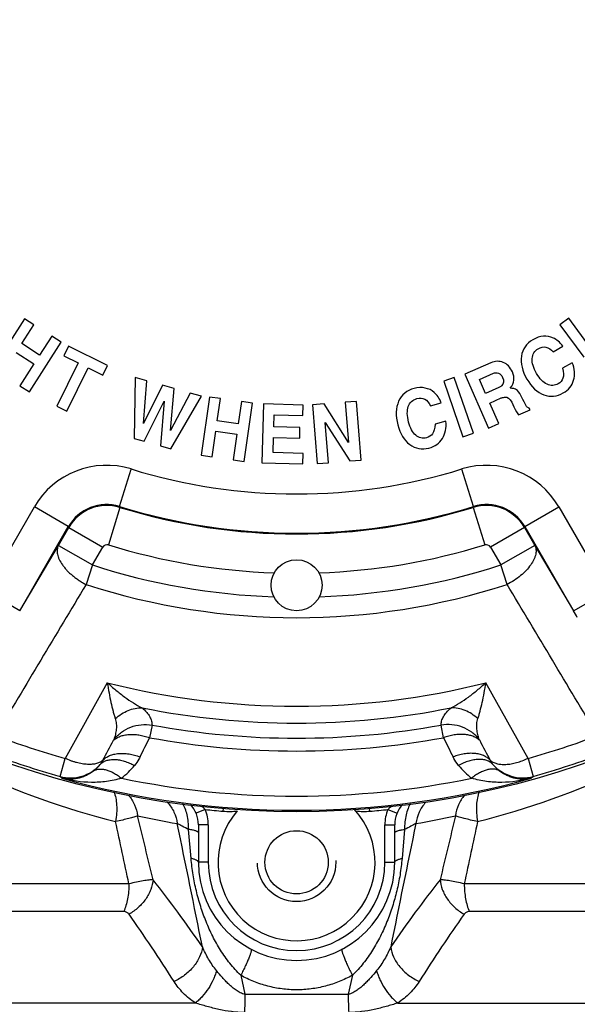
# Paper-space layout '03151-6001_1_1' of a CAD drawing. Units: inches. Extents: x 0 to 34, y 0 to 22.
# Drawn here: x 13.1 to 13.9, y 6.3 to 7.8 of the extents above; entities that cross this region are included whole.
import ezdxf

# ---------------------------------------------------------------- set-up
doc = ezdxf.new("R2010")
doc.units = ezdxf.units.IN
doc.header["$LTSCALE"] = 1.87
doc.header["$MEASUREMENT"] = 0
doc.linetypes.add('HIDDEN', pattern=[0.2, 0.1, -0.1])
doc.layers.get('0').update_dxf_attribs({"linetype": 'CONTINUOUS'})
doc.layers.add('DEFAULT_2', color=8, linetype='HIDDEN')

psp = doc.layouts.new('03151-6001_1_1')

# ---------------------------------------------------------------- linework, layer by layer
at = {"color": 7, "linetype": 'CONTINUOUS'}
for p, q in [((13.09263, 7.32732), (13.04412, 7.25151)), ((13.08851, 7.28926), (13.10699, 7.31813)), ((13.10699, 7.31813), (13.09263, 7.32732)), ((13.9247, 7.32802), (13.91101, 7.31787)), ((13.91101, 7.31787), (13.94772, 7.26834)), ((13.95803, 7.28306), (13.9247, 7.32802)), ((13.11584, 7.27177), (13.08851, 7.28926)), ((13.10017, 7.21565), (13.14868, 7.29146)), ((13.13432, 7.30065), (13.11584, 7.27177)), ((13.14868, 7.29146), (13.13432, 7.30065)), ((13.07982, 7.27567), (13.10715, 7.25818)), ((13.15991, 7.28511), (13.15277, 7.27065)), ((13.21951, 7.25566), (13.15991, 7.28511)), ((13.9011, 7.27673), (13.91585, 7.28527)), ((13.10715, 7.25818), (13.08581, 7.22483)), ((13.17493, 7.2597), (13.1422, 7.19348)), ((13.15277, 7.27065), (13.17493, 7.2597)), ((13.80565, 7.25992), (13.76599, 7.24253)), ((13.93022, 7.26012), (13.91547, 7.25158)), ((13.15748, 7.18593), (13.19021, 7.25215)), ((13.19021, 7.25215), (13.21237, 7.2412)), ((13.21237, 7.2412), (13.21951, 7.25566)), ((13.76599, 7.24253), (13.80212, 7.16011)), ((13.78808, 7.23461), (13.80957, 7.24403)), ((13.26194, 7.23742), (13.26025, 7.14437)), ((13.27993, 7.23233), (13.26194, 7.23742)), ((13.27482, 7.16686), (13.27993, 7.23233)), ((13.74985, 7.23742), (13.73372, 7.2319)), ((13.73372, 7.2319), (13.76286, 7.14675)), ((13.77899, 7.15227), (13.74985, 7.23742)), ((13.79747, 7.21317), (13.78808, 7.23461)), ((13.08581, 7.22483), (13.10017, 7.21565)), ((13.30393, 7.22555), (13.27482, 7.16686)), ((13.32154, 7.22057), (13.30393, 7.22555)), ((13.31593, 7.15624), (13.32154, 7.22057)), ((13.34625, 7.21358), (13.31593, 7.15624)), ((13.36353, 7.20869), (13.34625, 7.21358)), ((13.81782, 7.22209), (13.79747, 7.21317)), ((13.27561, 7.14002), (13.3061, 7.20125)), ((13.3061, 7.20125), (13.30087, 7.13288)), ((13.31624, 7.12853), (13.36353, 7.20869)), ((13.37532, 7.20756), (13.36277, 7.11844)), ((13.3922, 7.20518), (13.37532, 7.20756)), ((13.38742, 7.17124), (13.3922, 7.20518)), ((13.42433, 7.20065), (13.41955, 7.16671)), ((13.44121, 7.19828), (13.42433, 7.20065)), ((13.42866, 7.10916), (13.44121, 7.19828)), ((13.45793, 7.19699), (13.4555, 7.10702)), ((13.51865, 7.19535), (13.45793, 7.19699)), ((13.55081, 7.19694), (13.53302, 7.1955)), ((13.58816, 7.13816), (13.55081, 7.19694)), ((13.6002, 7.20093), (13.58321, 7.19955)), ((13.58321, 7.19955), (13.58816, 7.13816)), ((13.60744, 7.11122), (13.6002, 7.20093)), ((13.7134, 7.19435), (13.72991, 7.19858)), ((13.80395, 7.1984), (13.82154, 7.20611)), ((13.81774, 7.16695), (13.80395, 7.1984)), ((13.8376, 7.19961), (13.84085, 7.19276)), ((13.1422, 7.19348), (13.15748, 7.18593)), ((13.51822, 7.17922), (13.51865, 7.19535)), ((13.53302, 7.1955), (13.54027, 7.10579)), ((13.84813, 7.18027), (13.86561, 7.18794)), ((13.86561, 7.18794), (13.86441, 7.19068)), ((13.41955, 7.16671), (13.38742, 7.17124)), ((13.47404, 7.1619), (13.47453, 7.1804)), ((13.47453, 7.1804), (13.51822, 7.17922)), ((13.55726, 7.10717), (13.55229, 7.16874)), ((13.55229, 7.16874), (13.58994, 7.1098)), ((13.73693, 7.17049), (13.72042, 7.16626)), ((13.80212, 7.16011), (13.81774, 7.16695)), ((13.37965, 7.11606), (13.38517, 7.15526)), ((13.38517, 7.15526), (13.4173, 7.15074)), ((13.51391, 7.16082), (13.47404, 7.1619)), ((13.51347, 7.1447), (13.51391, 7.16082)), ((13.76286, 7.14675), (13.77899, 7.15227)), ((13.26025, 7.14437), (13.27561, 7.14002)), ((13.4173, 7.15074), (13.41178, 7.11153)), ((13.47298, 7.12268), (13.4736, 7.14577)), ((13.4736, 7.14577), (13.51347, 7.1447)), ((13.30087, 7.13288), (13.31624, 7.12853)), ((13.51859, 7.12145), (13.47298, 7.12268)), ((13.51815, 7.10533), (13.51859, 7.12145)), ((13.36277, 7.11844), (13.37965, 7.11606)), ((13.41178, 7.11153), (13.42866, 7.10916)), ((13.4555, 7.10702), (13.51815, 7.10533)), ((13.54027, 7.10579), (13.55726, 7.10717)), ((13.58994, 7.1098), (13.60744, 7.11122)), ((13.23813, 7.04022), (13.25584, 7.09753)), ((13.77923, 7.04022), (13.76152, 7.09753)), ((13.03346, 6.91069), (13.10781, 7.03947)), ((13.15976, 7.00948), (13.10781, 7.03947)), ((13.23864, 7.03879), (13.22099, 6.98145)), ((13.23864, 7.03879), (13.23813, 7.04022)), ((13.77923, 7.04022), (13.77872, 7.03879)), ((13.77872, 7.03879), (13.79638, 6.98145)), ((13.8576, 7.00948), (13.90955, 7.03947)), ((13.90955, 7.03947), (13.98391, 6.91069)), ((13.08541, 6.88069), (13.15976, 7.00948)), ((13.14458, 6.98076), (13.16033, 7.00803)), ((13.16033, 7.00803), (13.15976, 7.00948)), ((13.16033, 7.00803), (13.21228, 6.97804)), ((13.85703, 7.00803), (13.80508, 6.97804)), ((13.8576, 7.00948), (13.85703, 7.00803)), ((13.85703, 7.00803), (13.87278, 6.98076)), ((13.8576, 7.00948), (13.93195, 6.88069)), ((13.08541, 6.88069), (13.14458, 6.98076)), ((13.14458, 6.98075), (13.19654, 6.95076)), ((13.19654, 6.95076), (13.21228, 6.97804)), ((13.80508, 6.97804), (13.82083, 6.95076)), ((13.87278, 6.98075), (13.82083, 6.95076)), ((13.87278, 6.98076), (13.93195, 6.88069)), ((13.19654, 6.95076), (13.1869, 6.92095)), ((13.83047, 6.92095), (13.82083, 6.95076)), ((13.08541, 6.88069), (13.03346, 6.91069)), ((13.93195, 6.88069), (13.98391, 6.91069)), ((13.2193, 6.77077), (13.15478, 6.65512)), ((13.86258, 6.65512), (13.79806, 6.77077)), ((13.28769, 6.70598), (13.28399, 6.68668)), ((13.73338, 6.68668), (13.72967, 6.70598)), ((13.22934, 6.68391), (13.22876, 6.68266)), ((13.7886, 6.68266), (13.78802, 6.68391)), ((13.14704, 6.62751), (13.15478, 6.65512)), ((13.86258, 6.65512), (13.87033, 6.62751)), ((13.36894, 6.5769), (13.35512, 6.57106)), ((13.39659, 6.5743), (13.39695, 6.57855)), ((13.62077, 6.5743), (13.62042, 6.57855)), ((13.64843, 6.5769), (13.66224, 6.57106)), ((13.35868, 6.55351), (13.35868, 6.49613)), ((13.37368, 6.55351), (13.35868, 6.55351)), ((13.37368, 6.55351), (13.37368, 6.49613)), ((13.64368, 6.49613), (13.64368, 6.55351)), ((13.64368, 6.55351), (13.65868, 6.55351)), ((13.65868, 6.49613), (13.65868, 6.55351)), ((13.34747, 6.50202), (13.34369, 6.54636)), ((13.67368, 6.54636), (13.66989, 6.50202)), ((13.37368, 6.49613), (13.35868, 6.49613)), ((13.64368, 6.49613), (13.65868, 6.49613)), ((13.25232, 6.46323), (12.98702, 6.46323)), ((14.03034, 6.46323), (13.76504, 6.46323)), ((13.24457, 6.42081), (12.97125, 6.42081)), ((14.04612, 6.42081), (13.77279, 6.42081)), ((13.42338, 6.32339), (13.42969, 6.29431)), ((13.59399, 6.32339), (13.58768, 6.29431)), ((13.42969, 6.29431), (13.58768, 6.29431)), ((13.354, 6.28094), (12.78637, 6.28094)), ((13.66336, 6.28094), (14.23099, 6.28094))]:
    psp.add_line(p, q, dxfattribs=at)
for centre, radius in [((13.50868, 7.91588), 1.3425), ((13.50868, 6.91988), 0.039), ((13.50868, 6.49613), 0.04838)]:
    psp.add_circle(centre, radius, dxfattribs=at)
for centre, radius, start, end in [((13.21821, 6.97574), 0.12748, 72.82923, 150.00158), ((13.50868, 7.91588), 0.85651, 252.83081, 287.16919), ((13.79915, 6.97574), 0.12748, 29.99842, 107.17077), ((13.2182, 6.97577), 0.06746, 72.81063, 150.02023), ((13.21879, 6.97427), 0.06751, 72.89852, 149.98879), ((13.50868, 7.91588), 0.91651, 252.83081, 287.16919), ((13.50868, 7.91588), 0.91772, 252.88718, 287.11282), ((13.79858, 6.97427), 0.06751, 30.01121, 107.10148), ((13.79917, 6.97577), 0.06746, 29.97977, 107.18937), ((13.21878, 6.97429), 0.0075, 72.88532, 150.00192), ((13.50868, 7.91588), 0.97771, 252.88718, 267.9999), ((13.50868, 7.91588), 0.97771, 272.0001, 287.11282), ((13.79858, 6.97429), 0.0075, 29.99808, 107.11468), ((13.50868, 7.91588), 1.01435, 252.07742, 268.03809), ((13.50868, 7.91588), 1.01435, 271.96191, 287.92258), ((120.13074, -57.24615), 124.71729, 149.0359312, 149.1596522), ((13.50868, 7.91588), 1.04567, 252.07742, 287.92258), ((-81.95033, -50.56461), 111.70744, 30.8331433, 30.9712733), ((13.34516, 6.53841), 0.67933, 29.25315, 30.25545), ((13.50868, 7.91588), 1.18111, 255.81775, 284.18225), ((13.50868, 7.91588), 1.20685, 258.71079, 281.28921), ((13.50868, 7.91588), 1.22992, 259.64888, 280.35112), ((13.50868, 7.91588), 1.30949, 249.42989, 254.32052), ((10.28181, 8.15855), 3.34358, 333.32064, 333.88272), ((13.50868, 7.91588), 1.24957, 259.64078, 280.35922), ((16.73529, 8.15842), 3.34328, 206.11718, 206.67677), ((13.50868, 7.91588), 1.30949, 285.67948, 290.57011), ((6.62604, 10.15543), 7.46029, 331.99394, 332.257373), ((20.38737, 10.15334), 7.45582, 207.74255, 208.005535), ((13.50868, 7.91588), 1.33816, 249.42989, 254.32052), ((13.50868, 7.91588), 1.33816, 285.67948, 290.57011), ((13.16321, 6.68531), 0.06001, 254.36564, 318.83682), ((13.16293, 6.68143), 0.05776, 307.93846, 321.91397), ((13.16942, 6.71802), 0.11756, 307.48745, 321.09607), ((13.84775, 6.71783), 0.11729, 218.83099, 232.53131), ((13.85443, 6.68143), 0.05775, 218.02547, 232.06214), ((13.85415, 6.6853), 0.06, 221.1131, 285.63876), ((13.51693, 7.7039), 1.18028, 244.43009, 256.02812), ((14.34886, 7.89364), 1.7457, 226.49244, 226.6236), ((13.50868, 7.91588), 1.34003, 254.47171, 285.52829), ((13.50868, 7.91588), 1.3186, 258.2858, 281.7142), ((13.50043, 7.7039), 1.18028, 283.97187, 295.56993), ((12.6685, 7.89364), 1.7457, 313.3764, 313.50756), ((13.31368, 6.55351), 0.045, 0, 43.49688), ((13.70368, 6.55351), 0.045, 136.50312, 180), ((-3.28938, 2.52676), 17.041, 13.377936, 13.715778), ((13.56338, 7.92626), 1.39121, 257.64394, 260.18901), ((13.31368, 6.55351), 0.06, 0, 22.94204), ((13.50868, 7.91588), 1.34625, 264.04174, 265.22401), ((13.50868, 6.49613), 0.12, 139.09644, 42.68243), ((13.40533, 6.67894), 0.105, 265.22401, 276.9192), ((13.61203, 6.67894), 0.105, 263.0808, 274.77599), ((13.50868, 7.91588), 1.34625, 274.77599, 275.95826), ((13.70368, 6.55351), 0.06, 157.05796, 180), ((13.45399, 7.92624), 1.39119, 279.81097, 282.35609), ((30.00956, 2.59837), 16.73532, 166.281164, 166.625177), ((-4.96169, 2.62065), 18.61493, 11.91292, 12.212891), ((-24.01231, -1.15405), 38.12623, 11.376816, 11.666138), ((51.02982, -1.15408), 38.12638, 168.333862, 168.623183), ((31.56248, 2.70967), 18.18896, 167.783586, 168.090582), ((13.50868, 6.49613), 0.15, 180, 360), ((13.50868, 6.49613), 0.135, 180, 360)]:
    psp.add_arc(centre, radius, start, end, dxfattribs=at)
for points in [[(13.86977, 7.29523), (13.85974, 7.28942), (13.85398, 7.281), (13.85243, 7.27008)], [(13.88596, 7.30051), (13.88061, 7.3001), (13.87518, 7.29836), (13.86977, 7.29523)], [(13.90125, 7.29777), (13.89642, 7.3), (13.8913, 7.30092), (13.88596, 7.30051)], [(13.91585, 7.28527), (13.91101, 7.29136), (13.90611, 7.29552), (13.90125, 7.29777)], [(13.86885, 7.26632), (13.86923, 7.27303), (13.87235, 7.27808), (13.87815, 7.28144)], [(13.87815, 7.28144), (13.88626, 7.28614), (13.89393, 7.28458), (13.9011, 7.27673)], [(13.82459, 7.26053), (13.81852, 7.26296), (13.8122, 7.26279), (13.80565, 7.25992)], [(13.83858, 7.24593), (13.83539, 7.25321), (13.83071, 7.25809), (13.82459, 7.26053)], [(13.85243, 7.27008), (13.85087, 7.25915), (13.85368, 7.2475), (13.86084, 7.23513)], [(13.87562, 7.24362), (13.87076, 7.25203), (13.86847, 7.2596), (13.86885, 7.26632)], [(13.93224, 7.23335), (13.93462, 7.24163), (13.93393, 7.25055), (13.93022, 7.26012)], [(13.80957, 7.24403), (13.81197, 7.24508), (13.81452, 7.24506), (13.81727, 7.2441)], [(13.81727, 7.2441), (13.82002, 7.24313), (13.82216, 7.24094), (13.82363, 7.23758)], [(13.841, 7.23319), (13.8414, 7.2371), (13.84059, 7.24135), (13.83858, 7.24593)], [(13.89161, 7.22709), (13.88577, 7.22973), (13.88046, 7.23527), (13.87562, 7.24362)], [(13.91547, 7.25158), (13.91704, 7.24501), (13.91711, 7.2399), (13.91578, 7.2363)], [(13.82363, 7.23758), (13.82598, 7.23221), (13.82532, 7.22791), (13.82172, 7.2247)], [(13.83537, 7.22098), (13.83874, 7.22519), (13.84061, 7.22928), (13.841, 7.23319)], [(13.86084, 7.23513), (13.86798, 7.22281), (13.87654, 7.21471), (13.8866, 7.21091)], [(13.90852, 7.22786), (13.90311, 7.22473), (13.8975, 7.22444), (13.89161, 7.22709)], [(13.91578, 7.2363), (13.91445, 7.2327), (13.91201, 7.22988), (13.90852, 7.22786)], [(13.91641, 7.21379), (13.92457, 7.21851), (13.92985, 7.22503), (13.93224, 7.23335)], [(13.68825, 7.22065), (13.67702, 7.21777), (13.66919, 7.21123), (13.66474, 7.20113)], [(13.70525, 7.22135), (13.7, 7.2224), (13.6943, 7.2222), (13.68825, 7.22065)], [(13.71923, 7.21457), (13.7152, 7.21803), (13.71051, 7.22029), (13.70525, 7.22135)], [(13.72991, 7.19858), (13.7269, 7.20576), (13.72331, 7.21108), (13.71923, 7.21457)], [(13.82172, 7.2247), (13.82033, 7.22346), (13.81902, 7.22262), (13.81782, 7.22209)], [(13.84064, 7.2205), (13.83931, 7.22077), (13.83756, 7.22094), (13.83537, 7.22098)], [(13.84627, 7.21748), (13.84432, 7.2191), (13.84244, 7.22014), (13.84064, 7.2205)], [(13.85461, 7.20379), (13.85103, 7.2113), (13.84822, 7.21587), (13.84627, 7.21748)], [(13.8866, 7.21091), (13.89662, 7.20713), (13.90657, 7.20809), (13.91641, 7.21379)], [(13.66474, 7.20113), (13.66028, 7.19103), (13.65983, 7.17906), (13.66338, 7.16521)], [(13.67953, 7.19306), (13.68171, 7.19942), (13.68608, 7.20344), (13.69258, 7.20511)], [(13.69258, 7.20511), (13.70166, 7.20743), (13.70862, 7.20385), (13.7134, 7.19435)], [(13.82154, 7.20611), (13.82279, 7.20666), (13.82447, 7.20706), (13.82665, 7.20733)], [(13.82665, 7.20733), (13.83124, 7.20789), (13.83488, 7.20535), (13.8376, 7.19961)], [(13.86014, 7.19334), (13.85899, 7.19498), (13.85714, 7.1985), (13.85461, 7.20379)], [(13.67991, 7.16938), (13.6775, 7.17879), (13.67735, 7.1867), (13.67953, 7.19306)], [(13.84085, 7.19276), (13.84398, 7.18619), (13.84636, 7.18203), (13.84813, 7.18027)], [(13.86441, 7.19068), (13.86274, 7.19081), (13.86129, 7.19171), (13.86014, 7.19334)], [(13.69082, 7.14914), (13.68591, 7.15326), (13.6823, 7.16003), (13.67991, 7.16938)], [(13.73163, 7.14417), (13.73616, 7.15149), (13.73791, 7.16027), (13.73693, 7.17049)], [(13.66338, 7.16521), (13.66691, 7.15142), (13.67296, 7.1413), (13.68162, 7.13492)], [(13.71658, 7.15146), (13.71432, 7.14836), (13.71121, 7.1463), (13.70731, 7.1453)], [(13.72042, 7.16626), (13.72015, 7.1595), (13.71884, 7.15456), (13.71658, 7.15146)], [(13.70731, 7.1453), (13.70125, 7.14375), (13.69577, 7.145), (13.69082, 7.14914)], [(13.71109, 7.12962), (13.72023, 7.13196), (13.72708, 7.13681), (13.73163, 7.14417)], [(13.68162, 7.13492), (13.69024, 7.12857), (13.70008, 7.1268), (13.71109, 7.12962)]]:
    psp.add_open_spline(points, degree=3, dxfattribs=at)
for points, knots in [([(13.14458, 6.98075), (13.14409, 6.97983), (13.14328, 6.9778), (13.1426, 6.97449), (13.1425, 6.97089), (13.14303, 6.9671), (13.14415, 6.96318), (13.14647, 6.95759), (13.14982, 6.95202), (13.15399, 6.94659), (13.15767, 6.94244), (13.16178, 6.9384), (13.16626, 6.93449), (13.17106, 6.93074), (13.17609, 6.92715), (13.18135, 6.92381), (13.18502, 6.92185), (13.1869, 6.92095)], [0, 0, 0, 0, 0.0394166, 0.0820323, 0.1271759, 0.1748959, 0.2260283, 0.2811509, 0.4033428, 0.4700683, 0.5400201, 0.6127433, 0.6877867, 0.76468, 0.8428643, 0.9215514, 1, 1, 1, 1]), ([(13.87278, 6.98075), (13.87329, 6.97981), (13.87413, 6.97777), (13.87478, 6.97445), (13.87485, 6.97089), (13.87432, 6.96712), (13.87321, 6.96318), (13.8709, 6.95758), (13.86658, 6.95043), (13.85966, 6.94216), (13.85112, 6.93425), (13.8413, 6.92703), (13.83416, 6.92285), (13.83047, 6.92095)], [0, 0, 0, 0, 0.0405765, 0.0826498, 0.1271449, 0.1747942, 0.2260944, 0.281329, 0.4035139, 0.5401138, 0.6879334, 0.8429152, 1, 1, 1, 1]), ([(13.2193, 6.77077), (13.22011, 6.76556), (13.22183, 6.75548), (13.22473, 6.74099), (13.22742, 6.72973), (13.22971, 6.7215), (13.2309, 6.71769), (13.23151, 6.71587)], [0, 0, 0, 0, 0.2811396, 0.5449974, 0.7870571, 0.8978394, 1, 1, 1, 1]), ([(13.2193, 6.77077), (13.22362, 6.76685), (13.23228, 6.75931), (13.24559, 6.74892), (13.25885, 6.73982), (13.26791, 6.73462), (13.27243, 6.73238)], [0, 0, 0, 0, 0.2662994, 0.5240315, 0.7701494, 1, 1, 1, 1]), ([(13.74494, 6.73238), (13.74945, 6.73462), (13.75851, 6.73982), (13.77177, 6.74892), (13.78508, 6.75931), (13.79374, 6.76685), (13.79806, 6.77077)], [0, 0, 0, 0, 0.22985, 0.4759699, 0.7337031, 1, 1, 1, 1]), ([(13.78585, 6.71587), (13.78646, 6.71769), (13.78765, 6.7215), (13.78995, 6.72973), (13.79263, 6.74099), (13.79553, 6.75548), (13.79725, 6.76556), (13.79806, 6.77077)], [0, 0, 0, 0, 0.1021603, 0.2129424, 0.4550038, 0.7188624, 1, 1, 1, 1]), ([(13.23151, 6.71587), (13.23444, 6.71849), (13.24067, 6.7232), (13.25092, 6.72849), (13.26159, 6.73172), (13.26887, 6.73243), (13.27243, 6.73238)], [0, 0, 0, 0, 0.2618056, 0.5170952, 0.7635069, 1, 1, 1, 1]), ([(13.27243, 6.73238), (13.27499, 6.73027), (13.27943, 6.72608), (13.28438, 6.71921), (13.28674, 6.71347), (13.28758, 6.70911), (13.2877, 6.70701), (13.28769, 6.70598)], [0, 0, 0, 0, 0.3169264, 0.5780815, 0.8001487, 0.9019677, 1, 1, 1, 1]), ([(13.72967, 6.70598), (13.72966, 6.70701), (13.72978, 6.70911), (13.73062, 6.71347), (13.73299, 6.71921), (13.73793, 6.72608), (13.74237, 6.73027), (13.74494, 6.73238)], [0, 0, 0, 0, 0.0980322, 0.1998512, 0.4219189, 0.683074, 1, 1, 1, 1]), ([(13.78585, 6.71587), (13.78292, 6.71849), (13.77669, 6.7232), (13.76645, 6.72849), (13.75577, 6.73172), (13.74849, 6.73243), (13.74494, 6.73238)], [0, 0, 0, 0, 0.2618063, 0.5170969, 0.7635088, 1, 1, 1, 1]), ([(13.23151, 6.71587), (13.23195, 6.71454), (13.23265, 6.71186), (13.23337, 6.70645), (13.23325, 6.70102), (13.2325, 6.6957), (13.23141, 6.69039), (13.23024, 6.68648), (13.22934, 6.68391)], [0, 0, 0, 0, 0.1287389, 0.2543598, 0.5015367, 0.6251052, 0.7492256, 1, 1, 1, 1]), ([(13.78803, 6.68391), (13.78713, 6.68648), (13.78595, 6.69039), (13.78486, 6.6957), (13.78411, 6.70102), (13.78399, 6.70645), (13.78471, 6.71186), (13.78541, 6.71454), (13.78585, 6.71587)], [0, 0, 0, 0, 0.2507743, 0.3748945, 0.4984632, 0.7456405, 0.8712611, 1, 1, 1, 1]), ([(13.22934, 6.68391), (13.23265, 6.68812), (13.24054, 6.69569), (13.25502, 6.70347), (13.27116, 6.70724), (13.28227, 6.70687), (13.28769, 6.70598)], [0, 0, 0, 0, 0.2461541, 0.4956331, 0.7474611, 1, 1, 1, 1]), ([(13.78803, 6.68391), (13.78472, 6.68812), (13.77683, 6.6957), (13.76234, 6.70347), (13.7462, 6.70724), (13.73509, 6.70687), (13.72967, 6.70598)], [0, 0, 0, 0, 0.2461524, 0.4956317, 0.7474607, 1, 1, 1, 1]), ([(13.22876, 6.68266), (13.23018, 6.68397), (13.23342, 6.68635), (13.23905, 6.68903), (13.24546, 6.69086), (13.2525, 6.69181), (13.26003, 6.69186), (13.26792, 6.69103), (13.27599, 6.68932), (13.28133, 6.68765), (13.28399, 6.68668)], [0, 0, 0, 0, 0.1000972, 0.2068804, 0.3212598, 0.443584, 0.573638, 0.7106638, 0.8534533, 1, 1, 1, 1]), ([(13.7886, 6.68266), (13.78718, 6.68397), (13.78394, 6.68635), (13.77831, 6.68903), (13.7719, 6.69086), (13.76486, 6.69181), (13.75733, 6.69186), (13.74944, 6.69103), (13.74138, 6.68932), (13.73604, 6.68765), (13.73338, 6.68668)], [0, 0, 0, 0, 0.1001144, 0.2069068, 0.3212886, 0.4436101, 0.5736584, 0.7106771, 0.8534595, 1, 1, 1, 1]), ([(13.21274, 6.65237), (13.21211, 6.65176), (13.21073, 6.65063), (13.20838, 6.64921), (13.20576, 6.64806), (13.20177, 6.64677), (13.19612, 6.6458), (13.1887, 6.6457), (13.18064, 6.64661), (13.17366, 6.64815), (13.16792, 6.64987), (13.16203, 6.65196), (13.15768, 6.65381), (13.15478, 6.65512)], [0, 0, 0, 0, 0.0432416, 0.0877002, 0.1344667, 0.1843319, 0.2936938, 0.4154377, 0.5488007, 0.6922616, 0.767098, 0.843594, 1, 1, 1, 1]), ([(13.21272, 6.65234), (13.21408, 6.65379), (13.21725, 6.65644), (13.22289, 6.65946), (13.22941, 6.66153), (13.23665, 6.66265), (13.24445, 6.66278), (13.25266, 6.66194), (13.26107, 6.66013), (13.26663, 6.65834), (13.2694, 6.6573)], [0, 0, 0, 0, 0.0992042, 0.2048642, 0.3182958, 0.4401186, 0.5702515, 0.7079498, 0.8519327, 1, 1, 1, 1]), ([(13.2694, 6.6573), (13.26882, 6.65615), (13.26635, 6.65156), (13.26337, 6.64724), (13.26091, 6.64419)], [0, 0, 0, 0, 0.2472952, 1, 1, 1, 1]), ([(13.75638, 6.64429), (13.75555, 6.64532), (13.75238, 6.64947), (13.74964, 6.65395), (13.74789, 6.65743)], [0, 0, 0, 0, 0.2532397, 1, 1, 1, 1]), ([(13.80461, 6.65241), (13.80325, 6.65385), (13.80008, 6.65651), (13.79444, 6.65953), (13.78791, 6.66162), (13.78067, 6.66274), (13.77286, 6.66288), (13.76465, 6.66205), (13.75624, 6.66025), (13.75067, 6.65847), (13.7479, 6.65743)], [0, 0, 0, 0, 0.0992235, 0.2049128, 0.318373, 0.4402157, 0.5703537, 0.7080387, 0.8519877, 1, 1, 1, 1]), ([(13.80461, 6.65241), (13.80589, 6.65118), (13.80903, 6.64901), (13.81466, 6.64689), (13.82126, 6.64578), (13.82868, 6.64568), (13.83673, 6.64659), (13.84523, 6.64849), (13.85395, 6.65132), (13.85971, 6.65376), (13.86258, 6.65512)], [0, 0, 0, 0, 0.08754, 0.1848896, 0.2940809, 0.4157126, 0.5490155, 0.6923884, 0.8437183, 1, 1, 1, 1]), ([(13.20839, 6.64581), (13.20965, 6.64711), (13.21261, 6.64947), (13.21791, 6.65192), (13.22401, 6.65328), (13.23074, 6.65356), (13.23797, 6.65277), (13.24555, 6.65092), (13.2533, 6.64806), (13.25838, 6.64558), (13.26091, 6.64419)], [0, 0, 0, 0, 0.0973117, 0.19977, 0.3099367, 0.4294417, 0.5589137, 0.6980482, 0.8458038, 1, 1, 1, 1]), ([(13.21274, 6.65237), (13.21244, 6.6518), (13.21118, 6.64949), (13.20965, 6.64733), (13.20839, 6.64581)], [0, 0, 0, 0, 0.2471976, 1, 1, 1, 1]), ([(13.80892, 6.64587), (13.80766, 6.64718), (13.8047, 6.64954), (13.79939, 6.65199), (13.79329, 6.65336), (13.78655, 6.65365), (13.77931, 6.65287), (13.77172, 6.65103), (13.76397, 6.64818), (13.75888, 6.6457), (13.75636, 6.64432)], [0, 0, 0, 0, 0.0973298, 0.1998231, 0.3100269, 0.4295588, 0.559039, 0.6981581, 0.845872, 1, 1, 1, 1]), ([(13.80894, 6.64584), (13.80852, 6.64635), (13.8069, 6.64842), (13.8055, 6.65066), (13.80461, 6.65241)], [0, 0, 0, 0, 0.2533494, 1, 1, 1, 1]), ([(13.19844, 6.63588), (13.19642, 6.63431), (13.19234, 6.63152), (13.18598, 6.62822), (13.17969, 6.62583), (13.1735, 6.62425), (13.16741, 6.62338), (13.15953, 6.62312), (13.15368, 6.62387), (13.14994, 6.62477)], [0, 0, 0, 0, 0.1491133, 0.2874462, 0.4172415, 0.5407417, 0.6596583, 0.7752908, 1, 1, 1, 1]), ([(13.24097, 6.62474), (13.23356, 6.62229), (13.21831, 6.61902), (13.18759, 6.61745), (13.16463, 6.62083), (13.14994, 6.62477)], [0, 0, 0, 0, 0.2540181, 0.5046, 1, 1, 1, 1]), ([(13.19844, 6.63588), (13.19968, 6.63666), (13.20245, 6.63793), (13.20709, 6.63883), (13.21219, 6.63874), (13.21764, 6.6377), (13.22336, 6.63574), (13.22925, 6.63289), (13.2352, 6.6292), (13.23905, 6.6263), (13.24097, 6.62474)], [0, 0, 0, 0, 0.094231, 0.1939759, 0.3020909, 0.4204242, 0.5498216, 0.6902283, 0.8408857, 1, 1, 1, 1]), ([(13.81892, 6.63588), (13.81768, 6.63666), (13.81491, 6.63793), (13.81027, 6.63882), (13.80517, 6.63874), (13.79972, 6.6377), (13.794, 6.63574), (13.78811, 6.63289), (13.78216, 6.6292), (13.77831, 6.62631), (13.7764, 6.62474)], [0, 0, 0, 0, 0.0942324, 0.1939753, 0.3020867, 0.4204164, 0.5498118, 0.690219, 0.8408799, 1, 1, 1, 1]), ([(13.86743, 6.62477), (13.85274, 6.62083), (13.82978, 6.61745), (13.79906, 6.61902), (13.7838, 6.62229), (13.7764, 6.62474)], [0, 0, 0, 0, 0.4954, 0.7459819, 1, 1, 1, 1]), ([(13.86743, 6.62477), (13.86368, 6.62387), (13.85783, 6.62312), (13.84996, 6.62338), (13.84387, 6.62425), (13.83767, 6.62583), (13.83138, 6.62822), (13.82502, 6.63152), (13.82094, 6.63431), (13.81893, 6.63588)], [0, 0, 0, 0, 0.2247097, 0.3403417, 0.4592582, 0.5827586, 0.712554, 0.8508868, 1, 1, 1, 1]), ([(13.22949, 6.60389), (13.23072, 6.60091), (13.2326, 6.5942), (13.23386, 6.58324), (13.23371, 6.57113), (13.23269, 6.56278), (13.23196, 6.55854)], [0, 0, 0, 0, 0.2106852, 0.4522571, 0.7185274, 1, 1, 1, 1]), ([(13.25187, 6.59862), (13.25561, 6.59432), (13.26184, 6.58437), (13.26493, 6.57307), (13.26568, 6.56727)], [0, 0, 0, 0, 0.4938784, 1, 1, 1, 1]), ([(13.76549, 6.59862), (13.76175, 6.59432), (13.75552, 6.58437), (13.75243, 6.57307), (13.75168, 6.56727)], [0, 0, 0, 0, 0.4938788, 1, 1, 1, 1]), ([(13.78788, 6.60389), (13.78665, 6.60091), (13.78476, 6.59419), (13.7835, 6.58324), (13.78365, 6.57113), (13.78467, 6.56278), (13.78541, 6.55854)], [0, 0, 0, 0, 0.210686, 0.4522581, 0.7185281, 1, 1, 1, 1]), ([(13.31148, 6.58767), (13.31547, 6.5833), (13.32216, 6.5731), (13.3255, 6.5614), (13.32632, 6.5554)], [0, 0, 0, 0, 0.4939966, 1, 1, 1, 1]), ([(13.34368, 6.54636), (13.34372, 6.55022), (13.34337, 6.55773), (13.34158, 6.56846), (13.33868, 6.57803), (13.33596, 6.58376), (13.33443, 6.58631)], [0, 0, 0, 0, 0.2788797, 0.5430826, 0.7852248, 1, 1, 1, 1]), ([(13.36314, 6.58216), (13.36366, 6.58177), (13.36571, 6.58015), (13.36763, 6.57836), (13.36894, 6.5769)], [0, 0, 0, 0, 0.2486694, 1, 1, 1, 1]), ([(13.64843, 6.5769), (13.64887, 6.57739), (13.65067, 6.57928), (13.65266, 6.58098), (13.65422, 6.58216)], [0, 0, 0, 0, 0.2513323, 1, 1, 1, 1]), ([(13.68294, 6.58631), (13.68141, 6.58376), (13.67869, 6.57803), (13.67579, 6.56846), (13.674, 6.55773), (13.67365, 6.55022), (13.67368, 6.54636)], [0, 0, 0, 0, 0.214774, 0.4569191, 0.7211229, 1, 1, 1, 1]), ([(13.70588, 6.58767), (13.70189, 6.5833), (13.69521, 6.5731), (13.69186, 6.5614), (13.69104, 6.5554)], [0, 0, 0, 0, 0.4939966, 1, 1, 1, 1]), ([(13.26568, 6.56727), (13.26483, 6.56692), (13.26293, 6.56622), (13.25849, 6.56475), (13.25174, 6.56289), (13.24239, 6.56067), (13.23559, 6.55925), (13.23196, 6.55854)], [0, 0, 0, 0, 0.0794464, 0.1735749, 0.4028143, 0.6811809, 1, 1, 1, 1]), ([(13.78541, 6.55854), (13.78177, 6.55925), (13.77497, 6.56067), (13.76562, 6.56289), (13.75888, 6.56475), (13.75443, 6.56622), (13.75254, 6.56692), (13.75168, 6.56727)], [0, 0, 0, 0, 0.3188191, 0.5971856, 0.826425, 0.9205536, 1, 1, 1, 1]), ([(13.34369, 6.54636), (13.34038, 6.54796), (13.33454, 6.55088), (13.3288, 6.55398), (13.32632, 6.5554)], [0, 0, 0, 0, 0.5633048, 1, 1, 1, 1]), ([(13.69104, 6.5554), (13.68857, 6.55398), (13.68282, 6.55088), (13.67699, 6.54796), (13.67368, 6.54636)], [0, 0, 0, 0, 0.4367033, 1, 1, 1, 1]), ([(13.35867, 6.54145), (13.35867, 6.54202), (13.35797, 6.54268), (13.35711, 6.54319), (13.35614, 6.54366), (13.35463, 6.54421), (13.35248, 6.54482), (13.3499, 6.54538), (13.34692, 6.54591), (13.3448, 6.54622), (13.34368, 6.54636)], [0, 0, 0, 0, 0.1045202, 0.1444509, 0.1907339, 0.3027989, 0.44087, 0.6043041, 0.791442, 1, 1, 1, 1]), ([(13.65868, 6.54145), (13.65868, 6.54202), (13.65938, 6.54267), (13.66025, 6.54319), (13.66122, 6.54366), (13.66273, 6.54421), (13.66488, 6.54481), (13.66746, 6.54538), (13.67044, 6.54591), (13.67256, 6.54622), (13.67368, 6.54636)], [0, 0, 0, 0, 0.104468, 0.1444158, 0.1907188, 0.3028226, 0.4409198, 0.6043598, 0.7914808, 1, 1, 1, 1]), ([(13.35868, 6.49613), (13.35868, 6.4964), (13.35853, 6.497), (13.35793, 6.49782), (13.35699, 6.4986), (13.35571, 6.49935), (13.3541, 6.50008), (13.35217, 6.50078), (13.34993, 6.50144), (13.34832, 6.50183), (13.34747, 6.50202)], [0, 0, 0, 0, 0.0622072, 0.1352628, 0.2258087, 0.3370636, 0.470268, 0.6257058, 0.8027026, 1, 1, 1, 1]), ([(13.42338, 6.32339), (13.41736, 6.32908), (13.4063, 6.34135), (13.39217, 6.36155), (13.3802, 6.38296), (13.37013, 6.40534), (13.36179, 6.42858), (13.35515, 6.45258), (13.35024, 6.47712), (13.34818, 6.49371), (13.34747, 6.50202)], [0, 0, 0, 0, 0.1254258, 0.2495107, 0.3729351, 0.49653, 0.6210598, 0.7468786, 0.8735452, 1, 1, 1, 1]), ([(13.66989, 6.50202), (13.66918, 6.49371), (13.66712, 6.47712), (13.66222, 6.45258), (13.65557, 6.42858), (13.64724, 6.40534), (13.63716, 6.38296), (13.62519, 6.36155), (13.61107, 6.34135), (13.6, 6.32908), (13.59399, 6.32339)], [0, 0, 0, 0, 0.1264528, 0.2531179, 0.3789357, 0.5034671, 0.6270636, 0.7504886, 0.8745735, 1, 1, 1, 1]), ([(13.65868, 6.49613), (13.65868, 6.4964), (13.65883, 6.497), (13.65943, 6.49782), (13.66037, 6.4986), (13.66165, 6.49935), (13.66326, 6.50008), (13.66519, 6.50078), (13.66743, 6.50144), (13.66904, 6.50183), (13.66989, 6.50202)], [0, 0, 0, 0, 0.0622047, 0.1352628, 0.2258131, 0.3370718, 0.4702782, 0.6257155, 0.8027089, 1, 1, 1, 1]), ([(13.25232, 6.46323), (13.25232, 6.45933), (13.25199, 6.45163), (13.25053, 6.44047), (13.24814, 6.43016), (13.24587, 6.42375), (13.24457, 6.42081)], [0, 0, 0, 0, 0.2698895, 0.5316336, 0.77725, 1, 1, 1, 1]), ([(13.28922, 6.46959), (13.28708, 6.46951), (13.28361, 6.46921), (13.27866, 6.46853), (13.2724, 6.46749), (13.26355, 6.46577), (13.25623, 6.46413), (13.25232, 6.46323)], [0, 0, 0, 0, 0.1711644, 0.2786628, 0.3997438, 0.6789573, 1, 1, 1, 1]), ([(13.28922, 6.46959), (13.28886, 6.46448), (13.28703, 6.45671), (13.28263, 6.447), (13.27672, 6.43734), (13.26709, 6.42647), (13.25761, 6.41961), (13.25253, 6.41675)], [0, 0, 0, 0, 0.2304358, 0.3526981, 0.4786485, 0.7379126, 1, 1, 1, 1]), ([(13.36477, 6.36675), (13.35246, 6.38456), (13.32787, 6.41929), (13.3022, 6.45323), (13.28922, 6.46959)], [0, 0, 0, 0, 0.509071, 1, 1, 1, 1]), ([(13.72814, 6.46959), (13.71516, 6.45323), (13.6895, 6.41929), (13.66491, 6.38456), (13.65259, 6.36675)], [0, 0, 0, 0, 0.4909291, 1, 1, 1, 1]), ([(13.72815, 6.46959), (13.72851, 6.46448), (13.73034, 6.45671), (13.73474, 6.447), (13.74064, 6.43734), (13.75027, 6.42648), (13.75975, 6.41961), (13.76483, 6.41675)], [0, 0, 0, 0, 0.2304354, 0.3526975, 0.4786478, 0.737912, 1, 1, 1, 1]), ([(13.76504, 6.46323), (13.76113, 6.46413), (13.75381, 6.46577), (13.74496, 6.46749), (13.7387, 6.46853), (13.73376, 6.46921), (13.73028, 6.46951), (13.72815, 6.46959)], [0, 0, 0, 0, 0.3210446, 0.6002571, 0.7213365, 0.8288347, 1, 1, 1, 1]), ([(13.76504, 6.46323), (13.76504, 6.45933), (13.76537, 6.45163), (13.76684, 6.44047), (13.76922, 6.43016), (13.77149, 6.42375), (13.77279, 6.42081)], [0, 0, 0, 0, 0.2698933, 0.5316412, 0.7772577, 1, 1, 1, 1]), ([(13.25253, 6.41675), (13.25213, 6.41731), (13.2512, 6.41838), (13.2494, 6.41969), (13.24715, 6.4206), (13.24546, 6.42081), (13.24457, 6.42081)], [0, 0, 0, 0, 0.2228523, 0.457648, 0.7134993, 1, 1, 1, 1]), ([(13.32133, 6.31391), (13.31004, 6.33162), (13.28759, 6.36622), (13.26429, 6.40026), (13.25253, 6.41675)], [0, 0, 0, 0, 0.5091619, 1, 1, 1, 1]), ([(13.76483, 6.41675), (13.75307, 6.40026), (13.72977, 6.36622), (13.70732, 6.33162), (13.69603, 6.31391)], [0, 0, 0, 0, 0.4908381, 1, 1, 1, 1]), ([(13.77279, 6.42081), (13.7719, 6.42081), (13.77022, 6.4206), (13.76797, 6.41969), (13.76617, 6.41838), (13.76523, 6.41731), (13.76483, 6.41675)], [0, 0, 0, 0, 0.2865034, 0.5423521, 0.7771474, 1, 1, 1, 1]), ([(13.36477, 6.36675), (13.36416, 6.36146), (13.36171, 6.35343), (13.35632, 6.34359), (13.35103, 6.33631), (13.34474, 6.32954), (13.33759, 6.32343), (13.32976, 6.31813), (13.32418, 6.3152), (13.32133, 6.31391)], [0, 0, 0, 0, 0.2247062, 0.3462035, 0.4725079, 0.6025291, 0.7349179, 0.868106, 1, 1, 1, 1]), ([(13.38625, 6.33057), (13.38179, 6.33607), (13.37385, 6.34774), (13.36754, 6.36034), (13.36478, 6.36675)], [0, 0, 0, 0, 0.5034789, 1, 1, 1, 1]), ([(13.43908, 6.36325), (13.43923, 6.36318), (13.43938, 6.36292), (13.43946, 6.36252), (13.43949, 6.36191), (13.43939, 6.36093), (13.43909, 6.35951), (13.43862, 6.35777), (13.43796, 6.35571), (13.43713, 6.35337), (13.43573, 6.34972), (13.43358, 6.3446), (13.43058, 6.33795), (13.42714, 6.33078), (13.42466, 6.32588), (13.42338, 6.32339)], [0, 0, 0, 0, 0.0110368, 0.0187126, 0.0282427, 0.0533289, 0.0867702, 0.1285814, 0.1784466, 0.2359415, 0.3006157, 0.4493835, 0.6197145, 0.8058027, 1, 1, 1, 1]), ([(13.57828, 6.36325), (13.57814, 6.36318), (13.57798, 6.36292), (13.5779, 6.36252), (13.57787, 6.36191), (13.57798, 6.36093), (13.57827, 6.35951), (13.57875, 6.35777), (13.5794, 6.35571), (13.58024, 6.35337), (13.58164, 6.34972), (13.58378, 6.3446), (13.58678, 6.33795), (13.59022, 6.33079), (13.5927, 6.32588), (13.59399, 6.32339)], [0, 0, 0, 0, 0.0110364, 0.0187118, 0.0282417, 0.0533274, 0.0867684, 0.1285795, 0.1784446, 0.2359396, 0.3006141, 0.4493825, 0.6197142, 0.8058029, 1, 1, 1, 1]), ([(13.65259, 6.36675), (13.64982, 6.36034), (13.64352, 6.34774), (13.63557, 6.33607), (13.63111, 6.33057)], [0, 0, 0, 0, 0.4965194, 1, 1, 1, 1]), ([(13.65259, 6.36675), (13.6532, 6.36146), (13.65565, 6.35343), (13.66104, 6.34359), (13.66633, 6.33631), (13.67262, 6.32954), (13.67977, 6.32343), (13.6876, 6.31813), (13.69318, 6.3152), (13.69603, 6.31391)], [0, 0, 0, 0, 0.2247069, 0.3462044, 0.4725089, 0.6025299, 0.7349186, 0.8681063, 1, 1, 1, 1]), ([(13.38625, 6.33057), (13.38563, 6.32822), (13.38415, 6.3235), (13.38036, 6.31416), (13.37421, 6.30293), (13.36648, 6.29278), (13.35953, 6.28562), (13.35587, 6.28242), (13.354, 6.28094)], [0, 0, 0, 0, 0.1212603, 0.2465963, 0.5027713, 0.757503, 0.881089, 1, 1, 1, 1]), ([(13.42969, 6.29431), (13.42724, 6.29477), (13.42253, 6.29648), (13.41724, 6.29969), (13.41331, 6.30261), (13.40955, 6.30566), (13.40509, 6.3097), (13.40004, 6.31477), (13.39368, 6.32166), (13.38917, 6.32698), (13.38625, 6.33057)], [0, 0, 0, 0, 0.1297453, 0.2581819, 0.3218764, 0.3852552, 0.5110924, 0.6356526, 0.7588128, 1, 1, 1, 1]), ([(13.59399, 6.32339), (13.58752, 6.31979), (13.5741, 6.31339), (13.55293, 6.30637), (13.53099, 6.30209), (13.50868, 6.30066), (13.48637, 6.30209), (13.46444, 6.30637), (13.44326, 6.31339), (13.42985, 6.31979), (13.42338, 6.32339)], [0, 0, 0, 0, 0.124672, 0.2496596, 0.3747739, 0.5000008, 0.6252283, 0.7503426, 0.8753288, 1, 1, 1, 1]), ([(13.63111, 6.33057), (13.6282, 6.32698), (13.62368, 6.32165), (13.61732, 6.31477), (13.61227, 6.30969), (13.60691, 6.30484), (13.60114, 6.30035), (13.59484, 6.29647), (13.59012, 6.29478), (13.58768, 6.29431)], [0, 0, 0, 0, 0.2412569, 0.3644453, 0.4890473, 0.6149051, 0.7419715, 0.8702889, 1, 1, 1, 1]), ([(13.63111, 6.33057), (13.63173, 6.32822), (13.63322, 6.3235), (13.637, 6.31416), (13.64315, 6.30293), (13.65089, 6.29278), (13.65783, 6.28562), (13.6615, 6.28242), (13.66336, 6.28094)], [0, 0, 0, 0, 0.1212595, 0.2465949, 0.5027696, 0.7575022, 0.8810886, 1, 1, 1, 1]), ([(13.354, 6.28094), (13.34729, 6.28539), (13.33515, 6.29532), (13.32537, 6.30758), (13.32133, 6.31391)], [0, 0, 0, 0, 0.5174545, 1, 1, 1, 1]), ([(13.69603, 6.31391), (13.692, 6.30758), (13.68221, 6.29532), (13.67007, 6.28539), (13.66336, 6.28094)], [0, 0, 0, 0, 0.4825435, 1, 1, 1, 1]), ([(13.42969, 6.29431), (13.42969, 6.28952), (13.42957, 6.28022), (13.42921, 6.27092), (13.42895, 6.26641)], [0, 0, 0, 0, 0.5148022, 1, 1, 1, 1]), ([(13.58768, 6.29431), (13.58768, 6.28952), (13.58779, 6.28022), (13.58816, 6.27092), (13.58841, 6.26641)], [0, 0, 0, 0, 0.5148028, 1, 1, 1, 1]), ([(13.42895, 6.26641), (13.42234, 6.26641), (13.40923, 6.26741), (13.39011, 6.27095), (13.37176, 6.2756), (13.35983, 6.27913), (13.354, 6.28094)], [0, 0, 0, 0, 0.2588627, 0.5130189, 0.7608062, 1, 1, 1, 1]), ([(13.66336, 6.28094), (13.65753, 6.27913), (13.6456, 6.2756), (13.62725, 6.27095), (13.60813, 6.26741), (13.59502, 6.26641), (13.58841, 6.26641)], [0, 0, 0, 0, 0.2391983, 0.4869916, 0.7411552, 1, 1, 1, 1])]:
    psp.add_open_spline(points, degree=3, knots=knots, dxfattribs=at)
at = {"layer": 'DEFAULT_2', "color": 8, "linetype": 'HIDDEN'}
psp.add_circle((13.50868, 6.49613), 0.06, dxfattribs=at)

doc.saveas('drawing.dxf')
